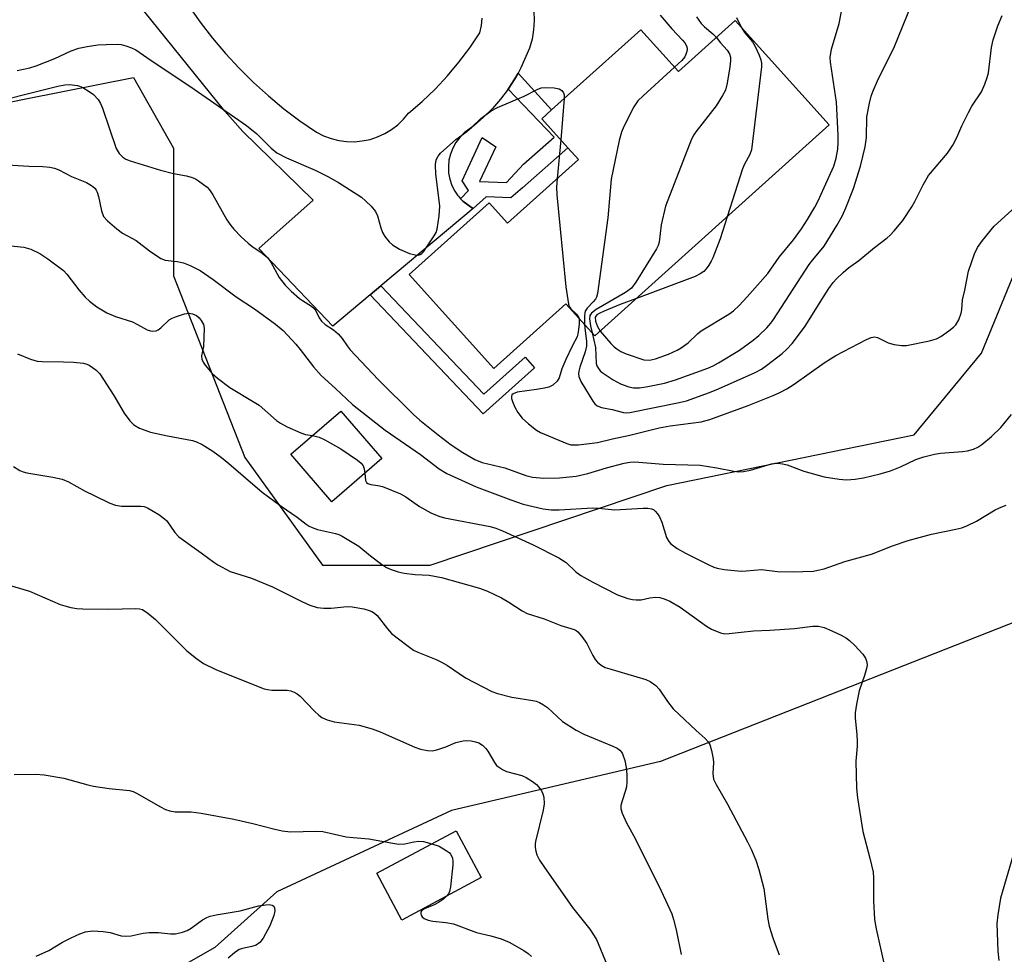
# Model space of a CAD drawing. Units: inches. Extents: x 1309765 to 1315765, y 545447 to 549447.
# Drawn here: x 1310808 to 1311043, y 546333 to 546556 of the extents above; entities that cross this region are included whole.
import ezdxf

# ---------------------------------------------------------------- set-up
doc = ezdxf.new("R2010")
doc.units = ezdxf.units.IN
doc.header["$MEASUREMENT"] = 0
for name, color, linetype in [('BLDG-Footprint', 5, 'Continuous'), ('NTRL-Trees', 3, 'Continuous'), ('TRANS-Non Street Sidewalk', 7, 'Continuous'), ('TRANS-Road', 130, 'Continuous'), ('Undefined', 1, 'Continuous')]:
    doc.layers.add(name, color=color, linetype=linetype)

msp = doc.modelspace()

# ---------------------------------------------------------------- linework, layer by layer
at = {"layer": 'BLDG-Footprint'}
for points, elevation in [([(1310978.74, 546555.47), (1311001.18, 546530.54), (1310945.32, 546480.24), (1310938.41, 546487.91), (1310921.24, 546472.45), (1310901.07, 546494.85), (1310920.11, 546512), (1310924.51, 546507.12), (1310941.39, 546522.32), (1310938.9, 546525.09), (1310932.66, 546532.01), (1310935, 546534.11), (1310956.25, 546553.24), (1310965.22, 546543.29)], 416.53), ([(1310894.53, 546451.01), (1310882.61, 546440.7), (1310872.83, 546452), (1310884.75, 546462.31)], 424.49), ([(1310918.24, 546351.08), (1310899.3, 546340.96), (1310893.32, 546352.15), (1310912.25, 546362.27)], 432.2)]:
    msp.add_lwpolyline(points, close=True, dxfattribs=dict(at, elevation=elevation))
at = {"layer": 'NTRL-Trees'}
for points in [[(1310803.08, 546323.65), (1310780.29, 546361.64), (1310757.01, 546411.93), (1310751.37, 546420.67), (1310713.22, 546479.92), (1310713.64, 546494.24), (1310727.97, 546514.79), (1310763.99, 546527.48), (1310809.65, 546536.77), (1310835.34, 546541.82), (1310844.87, 546524.98), (1310844.87, 546494.59), (1310861.87, 546451.28), (1310880.4, 546425.6), (1310906.08, 546425.6), (1310962.51, 546444.55), (1311021.47, 546456.61), (1311037.47, 546476.13), (1311042.41, 546488.15), (1311056, 546521.19)], [(1311089.58, 546429.4), (1311023.78, 546403.52), (1310960.95, 546378.8), (1310911.14, 546367.06), (1310869.45, 546347.69), (1310854.72, 546334.4), (1310833.22, 546322.15)]]:
    msp.add_lwpolyline(points, dxfattribs=at)
at = {"layer": 'TRANS-Non Street Sidewalk'}
for points in [[(1310916.28, 546510.62), (1310915.63, 546511.02), (1310915, 546511.45), (1310913.8, 546512.39), (1310913.29, 546512.95), (1310915.15, 546514.93), (1310913.69, 546517.23), (1310918.43, 546527.54), (1310921.69, 546525.3), (1310917.81, 546517.03), (1310924.23, 546516.81), (1310928.31, 546521.19), (1310935.62, 546527.62), (1310924.62, 546539.04), (1310926.2, 546541.55), (1310927, 546542.9), (1310935, 546534.11), (1310932.66, 546532.01), (1310938.9, 546525.09), (1310928.05, 546515.56), (1310925.3, 546513.15), (1310919.42, 546513.39)], [(1310891.75, 546490.02), (1310894.32, 546492.18), (1310918.84, 546466.35), (1310928.71, 546475.13), (1310930.94, 546472.62), (1310918.65, 546461.69)]]:
    msp.add_lwpolyline(points, close=True, dxfattribs=at)
at = {"layer": 'TRANS-Road'}
for points in [[(1310847.3, 546560.61), (1310851.22, 546555.05), (1310854.15, 546551.25), (1310857.25, 546547.58), (1310860.51, 546544.06), (1310863.92, 546540.68), (1310867.48, 546537.46), (1310871.17, 546534.4), (1310875, 546531.51), (1310878.96, 546528.79), (1310880.64, 546527.94), (1310882.4, 546527.28), (1310884.23, 546526.83), (1310886.1, 546526.58), (1310887.98, 546526.54), (1310889.85, 546526.71), (1310891.7, 546527.09), (1310893.49, 546527.68), (1310895.2, 546528.46), (1310896.81, 546529.44), (1310898.31, 546530.58), (1310899.66, 546531.89), (1310900.86, 546533.34), (1310904.11, 546536.13), (1310907.21, 546539.1), (1310910.15, 546542.23), (1310912.91, 546545.51), (1310915.5, 546548.93), (1310917.9, 546552.48), (1310918.27, 546554.22), (1310918.45, 546555.99)], [(1310930.78, 546557.63), (1310930.86, 546555.41), (1310930.72, 546553.2), (1310930.35, 546551.01), (1310929.75, 546548.87), (1310927.68, 546544.12), (1310927, 546542.9), (1310926.2, 546541.55), (1310924.62, 546539.04), (1310922.83, 546536.68), (1310920.88, 546534.44), (1310918.78, 546532.35), (1310916.54, 546530.41), (1310914.17, 546528.63), (1310913.09, 546527.56), (1310912.17, 546526.34), (1310911.42, 546525.01), (1310910.87, 546523.59), (1310910.52, 546522.11), (1310910.38, 546520.59), (1310910.45, 546519.07), (1310910.73, 546517.57), (1310911.22, 546516.13), (1310911.9, 546514.76), (1310912.59, 546513.76), (1310912.78, 546513.52), (1310913.29, 546512.95), (1310913.8, 546512.39), (1310915, 546511.45), (1310915.63, 546511.02), (1310916.28, 546510.62), (1310894.32, 546492.18), (1310891.75, 546490.02), (1310882.85, 546482.55), (1310865.2, 546501.08), (1310878.15, 546512.57), (1310861.41, 546528.95), (1310857.06, 546533.82), (1310837.76, 546557.7)]]:
    msp.add_lwpolyline(points, dxfattribs=at)
at = {"layer": 'Undefined'}
for p, q in [((1310938.02, 546536.84, 418), (1310937.17, 546527, 418)), ((1310937.17, 546527, 418), (1310936.33, 546517.76, 418))]:
    msp.add_line(p, q, dxfattribs=at)
for points, elevation in [([(1311000, 546515.65), (1311002.28, 546520.74), (1311002.84, 546522.64), (1311003.22, 546524.75), (1311003.33, 546526.3), (1311003.32, 546528.08), (1311002.96, 546535.98), (1311001.47, 546545.5), (1311001.4, 546546.65), (1311001.77, 546548.59), (1311003.52, 546554.74), (1311004.46, 546559.25)], 412), ([(1311000, 546501.63), (1311003, 546506.52), (1311004.34, 546508.95), (1311005.16, 546510.77), (1311006.99, 546515.41), (1311008.66, 546520.72), (1311009.74, 546525.33), (1311010.04, 546527.52), (1311010.18, 546532.45), (1311010.76, 546535.69), (1311011.17, 546537.4), (1311011.65, 546538.69), (1311012.73, 546541.07), (1311016.75, 546549.22), (1311020.76, 546559.02)], 414), ([(1310960.86, 546556.68), (1310963.63, 546553.48), (1310966.23, 546550.75), (1310966.78, 546550.08), (1310967.19, 546549.37), (1310967.3, 546548.87), (1310967.28, 546548.35), (1310967.09, 546547.56), (1310966.75, 546546.8), (1310966.01, 546545.91), (1310964.29, 546544.32)], 416), ([(1310969.51, 546556.34), (1310970.67, 546554.7), (1310971.43, 546553.89), (1310973.44, 546552.26), (1310974.26, 546551.44)], 414), ([(1310979.05, 546556.12), (1310980.23, 546553.81)], 412), ([(1311000, 546489.82), (1311001.08, 546491.51), (1311002.16, 546492.98), (1311002.89, 546493.81), (1311004.53, 546495.39), (1311005.81, 546496.5), (1311008.25, 546498.21), (1311011.97, 546501.33), (1311014.99, 546503.58), (1311015.71, 546504.22), (1311016.69, 546505.29), (1311018.72, 546507.77), (1311020.91, 546510.97), (1311021.64, 546512.27), (1311023.59, 546516.25), (1311024.85, 546518.44), (1311029.37, 546523.81), (1311030.05, 546524.73), (1311030.66, 546525.73), (1311031.63, 546527.55), (1311032.78, 546530.32), (1311034.37, 546533.46), (1311035.23, 546534.99), (1311037.47, 546538.4), (1311038.28, 546540.22), (1311038.85, 546541.83), (1311039.14, 546542.93), (1311039.91, 546549), (1311040.25, 546550.82), (1311041.39, 546554.18), (1311042.4, 546556.65)], 416), ([(1310980.23, 546553.81), (1310981.01, 546552.58), (1310982.86, 546550.36), (1310983.54, 546549.21), (1310984.48, 546547.14), (1310984.87, 546546.08), (1310985.02, 546545.26), (1310985.01, 546544.38), (1310982.63, 546524.6), (1310982.28, 546523.49), (1310980.96, 546521.14), (1310980.52, 546520.05), (1310976.86, 546508.64)], 412), ([(1310974.26, 546551.44), (1310975.25, 546550.13), (1310976.87, 546548.39), (1310977.42, 546547.45), (1310977.67, 546546.68), (1310977.69, 546545.82), (1310977.5, 546544.35), (1310976.88, 546540.52), (1310976.43, 546538.82), (1310975.78, 546537.55), (1310974.26, 546535.11), (1310969.36, 546528.91), (1310968.87, 546528.18), (1310968.36, 546527.11), (1310962.14, 546511.2), (1310961.1, 546506.68), (1310960.62, 546502.62), (1310960.39, 546501.8), (1310960, 546501.02), (1310955.05, 546493.02), (1310954.01, 546491.64), (1310952.58, 546490.62), (1310945.59, 546486.55), (1310944.47, 546485.69), (1310944.14, 546485.07), (1310944.07, 546484.3), (1310944.28, 546482.66), (1310944.69, 546480.94)], 414), ([(1310807.55, 546543.55), (1310810.58, 546544.16), (1310812.12, 546544.61), (1310816.54, 546546.41), (1310820.44, 546548.2), (1310822.25, 546548.83), (1310824.26, 546549.23), (1310826.84, 546549.6), (1310828.81, 546549.74), (1310831.47, 546549.77), (1310832.34, 546549.7), (1310833.47, 546549.43), (1310834.84, 546548.95), (1310835.87, 546548.41), (1310839.54, 546545.87), (1310848.76, 546539.8), (1310862.25, 546530.43), (1310864.68, 546528.41), (1310868.12, 546525.02), (1310869.46, 546523.89), (1310871.78, 546522.69), (1310878.64, 546519.71), (1310881.68, 546518.27), (1310884.19, 546516.8), (1310889.64, 546513.3), (1310890.73, 546512.38), (1310891.97, 546511.19), (1310893.04, 546509.9), (1310893.49, 546508.83), (1310894.27, 546505.97), (1310894.65, 546504.86), (1310895.2, 546503.9), (1310896.24, 546502.63), (1310897.05, 546501.91), (1310898.76, 546500.95), (1310901.11, 546499.88), (1310902.44, 546499.54), (1310903.2, 546499.52), (1310903.65, 546499.63), (1310904.07, 546499.91), (1310904.44, 546500.3), (1310907.03, 546504.13), (1310907.44, 546504.88), (1310907.71, 546505.69), (1310908.15, 546508.86), (1310908.32, 546511.18), (1310907.37, 546518.89), (1310907.28, 546520.94), (1310907.4, 546521.8), (1310907.58, 546522.34), (1310907.99, 546523.1), (1310908.53, 546523.77), (1310912.15, 546527.08), (1310914.75, 546528.98), (1310915.97, 546530.02), (1310918.12, 546532.03), (1310920.56, 546533.89), (1310922.07, 546534.7), (1310928.42, 546537.4), (1310931.54, 546539), (1310932.54, 546539.37), (1310933.53, 546539.48), (1310935.63, 546539.34), (1310936.77, 546539.11), (1310937.43, 546538.75), (1310937.86, 546538.21), (1310938, 546537.7), (1310938.02, 546536.84)], 418), ([(1310964.29, 546544.32), (1310956.83, 546537.51), (1310955.58, 546536.26), (1310954.64, 546534.81), (1310952.22, 546530.15), (1310951.63, 546528.83), (1310951.12, 546526.83), (1310949.2, 546517.57), (1310948.39, 546508.36), (1310945.96, 546490.33), (1310945.73, 546489.5), (1310945.47, 546489), (1310944.92, 546488.33), (1310943.49, 546486.84), (1310943.03, 546486.14), (1310942.9, 546485.7), (1310942.82, 546484.98), (1310942.87, 546482.95)], 416), ([(1310804.29, 546536.48), (1310810.93, 546538.21), (1310817.25, 546539.74), (1310818.92, 546540.09), (1310820.04, 546540.19), (1310821.93, 546539.96), (1310822.45, 546539.8), (1310823.25, 546539.43), (1310824.77, 546538.49), (1310825.74, 546537.79), (1310826.87, 546536.56), (1310827.47, 546535.64), (1310827.94, 546534.56), (1310831.18, 546524.89), (1310831.86, 546523.7), (1310832.78, 546522.81), (1310833.46, 546522.41), (1310834.52, 546521.99), (1310841.76, 546519.76), (1310844.83, 546518.95), (1310847.97, 546518.39), (1310849.32, 546518.04), (1310850.09, 546517.69), (1310850.81, 546517.24), (1310852.86, 546515.68), (1310853.41, 546515.05), (1310854.19, 546513.88), (1310857.58, 546507.94), (1310858.51, 546506.55), (1310859.22, 546505.67), (1310860.98, 546503.84), (1310862.62, 546502.35), (1310863.54, 546501.64), (1310865.98, 546499.99), (1310867.27, 546498.91), (1310868.08, 546497.84), (1310870.05, 546494.17), (1310871.48, 546492.37), (1310872.93, 546490.93), (1310874.89, 546489.16), (1310875.58, 546488.65), (1310877.73, 546487.36), (1310878.39, 546486.8), (1310878.81, 546486.21), (1310879.59, 546484.57), (1310880.16, 546483.71), (1310881.02, 546482.98), (1310883.01, 546481.71), (1310884.09, 546480.71), (1310885.03, 546479.63), (1310886.26, 546477.85), (1310887, 546476.93), (1310893.62, 546469.81), (1310902.06, 546461.49), (1310903.56, 546460.13), (1310907.93, 546456.66), (1310911.08, 546454.3), (1310913.86, 546452.44), (1310916.69, 546450.78), (1310918.44, 546450.09), (1310923.81, 546448.78), (1310928.84, 546446.92), (1310930.46, 546446.58), (1310933.15, 546446.35), (1310936.84, 546446.36), (1310940.86, 546446.83), (1310943.63, 546447.43), (1310948.12, 546448.78), (1310952.28, 546449.87), (1310953.68, 546450.14), (1310954.85, 546450.22), (1310961.57, 546449.65), (1310970.41, 546449.38), (1310974.43, 546448.76), (1310978.47, 546448), (1310979.63, 546447.86), (1310980.76, 546447.93), (1310982.45, 546448.21), (1310987.46, 546449.77), (1310988.3, 546449.92), (1310988.87, 546449.92), (1310990.03, 546449.77), (1310991.18, 546449.51), (1310995.11, 546447.97), (1311000, 546446.62)], 420), ([(1310805.28, 546521.02), (1310810.32, 546520.69), (1310813.66, 546520.63), (1310815.37, 546520.45), (1310816.48, 546520.24), (1310817.53, 546519.83), (1310820.55, 546518.21), (1310824.07, 546516.79), (1310825.33, 546516.13), (1310826.1, 546515.43), (1310826.4, 546515.02), (1310826.63, 546514.53), (1310826.94, 546513.44), (1310827.66, 546510.02), (1310828.15, 546508.7), (1310829.09, 546507.65), (1310831.31, 546505.79), (1310832.7, 546504.75), (1310835.93, 546502.98), (1310839.11, 546500.5), (1310841.81, 546498.66), (1310842.84, 546498.28), (1310845.71, 546497.96), (1310847.25, 546497.62), (1310848.82, 546497.02), (1310851.2, 546495.81), (1310854.31, 546493.66), (1310859.82, 546489.57), (1310864.18, 546486.65), (1310869.15, 546483.03), (1310870.96, 546481.54), (1310874, 546478.3), (1310875.08, 546476.98), (1310878.2, 546472.89), (1310880.05, 546470.83), (1310883.48, 546467.72), (1310887.55, 546463.86), (1310895.35, 546457.79), (1310903.76, 546451.92), (1310908.15, 546448.51), (1310910.02, 546447.39), (1310917.01, 546444.29), (1310925.28, 546441.13), (1310928.22, 546440.14), (1310933, 546439.01), (1310934.87, 546438.79), (1310936.82, 546438.73), (1310944.79, 546439.23), (1310946.14, 546439.18), (1310950.06, 546438.78), (1310956.86, 546439.17), (1310957.98, 546439.16), (1310958.78, 546439.03), (1310959.27, 546438.81), (1310959.69, 546438.48), (1310960.23, 546437.85), (1310960.69, 546437.13), (1310961.28, 546435.8), (1310962.43, 546432.18), (1310962.93, 546431.25), (1310963.44, 546430.66), (1310964.97, 546429.53), (1310966.94, 546428.41), (1310972.36, 546425.7), (1310973.68, 546425.11), (1310974.46, 546424.85), (1310976.15, 546424.56), (1310980.21, 546424.18), (1310981.36, 546424.19), (1310985.05, 546424.51), (1310988.83, 546424.09), (1310992.59, 546424.01), (1310994.86, 546424.04), (1310997.43, 546424.18), (1310998.48, 546424.35), (1311000, 546424.73)], 422), ([(1310936.33, 546517.76), (1310936.18, 546515.67), (1310936.25, 546513.88), (1310938.36, 546491.94), (1310939.03, 546487.84), (1310939.19, 546487.27), (1310939.61, 546486.68), (1310940.95, 546485.4), (1310941.46, 546484.52)], 418), ([(1310946.57, 546481.36), (1310949.09, 546478.46), (1310949.9, 546477.65), (1310950.57, 546477.13), (1310951.54, 546476.55), (1310952.81, 546475.94), (1310957.02, 546474.55), (1310958.37, 546474.47), (1310959.77, 546474.78), (1310962.83, 546475.91), (1310964.9, 546476.83), (1310965.89, 546477.37), (1310967.56, 546478.59), (1310969.82, 546480.73), (1310970.68, 546481.44), (1310977.22, 546485.45), (1310978.38, 546486.25), (1310979.74, 546487.47), (1310981.66, 546489.52), (1310986.54, 546495.12), (1310989.25, 546498.99), (1310992.67, 546503.17), (1310994.54, 546505.74), (1310996.03, 546507.95), (1310997.72, 546510.9), (1310998.52, 546512.43), (1311000, 546515.65)], 412), ([(1311000, 546473.8), (1311001.47, 546474.8), (1311002.79, 546475.58), (1311010.11, 546479.4), (1311011.18, 546479.86), (1311011.97, 546480), (1311012.72, 546479.85), (1311015.24, 546478.59), (1311016.67, 546478.18), (1311018.43, 546477.92), (1311019.6, 546477.98), (1311025.09, 546479.05), (1311026.77, 546479.53), (1311027.77, 546480.08), (1311029.67, 546481.42), (1311030.82, 546482.3), (1311031.41, 546482.9), (1311032.11, 546484.09), (1311032.68, 546485.66), (1311032.8, 546486.49), (1311032.95, 546488.85), (1311033.51, 546491.11), (1311034.39, 546495.63), (1311035.81, 546499.77), (1311036.53, 546501.35), (1311037.75, 546502.99), (1311040.53, 546506.38), (1311047.34, 546512.61)], 418), ([(1310976.86, 546508.64), (1310975.16, 546503.4), (1310973.44, 546498.84), (1310973.08, 546498.06), (1310972.51, 546497.1), (1310971.87, 546496.2), (1310971.3, 546495.59), (1310970.45, 546495), (1310969.19, 546494.41), (1310955.22, 546489.15)], 412), ([(1310802.25, 546502.12), (1310809.16, 546501.42), (1310810.84, 546500.88), (1310813, 546499.88), (1310814.91, 546498.58), (1310818.61, 546495.81), (1310819.4, 546494.96), (1310822.27, 546491.22), (1310823.75, 546489.48), (1310824.8, 546488.55), (1310826.56, 546487.17), (1310828.95, 546485.72), (1310831.02, 546484.87), (1310835.09, 546483.56), (1310836.29, 546482.99), (1310838.55, 546481.7), (1310839.33, 546481.41), (1310839.89, 546481.34), (1310840.7, 546481.45), (1310841.19, 546481.67), (1310841.82, 546482.16), (1310843.83, 546484.04), (1310844.5, 546484.45), (1310845.29, 546484.78), (1310847.49, 546485.46), (1310848.58, 546485.65), (1310849.37, 546485.53), (1310850.36, 546485.06), (1310850.98, 546484.54), (1310851.47, 546483.9), (1310851.97, 546482.95), (1310852.17, 546482.11), (1310851.99, 546477.67), (1310851.52, 546475.45), (1310851.59, 546474.69), (1310851.94, 546473.98), (1310852.43, 546473.29), (1310854.08, 546471.3), (1310855.34, 546470.16), (1310858.27, 546467.91), (1310864.09, 546464.47), (1310865.25, 546463.71), (1310869.44, 546460.09), (1310870.36, 546459.4), (1310871.94, 546458.57), (1310875.22, 546457.11), (1310876.34, 546456.74), (1310877.97, 546456.45)], 424), ([(1310944.69, 546480.94), (1310945.49, 546477.45), (1310945.66, 546473.62), (1310945.8, 546473.13), (1310946.14, 546472.48), (1310946.6, 546471.89), (1310947.02, 546471.52), (1310949.66, 546469.8), (1310951.44, 546468.82), (1310953.38, 546468.06), (1310954.53, 546467.85), (1310955.98, 546467.84), (1310957.96, 546468.15), (1310961.92, 546468.94), (1310964.55, 546469.77), (1310972.23, 546472.54), (1310973.54, 546473.11), (1310974.8, 546473.78), (1310979.78, 546476.83), (1310983.08, 546479.24), (1310984.4, 546480.35), (1310986.33, 546482.16), (1310987.26, 546483.24), (1310987.9, 546484.14), (1310996.39, 546497.25), (1310997.25, 546498.39), (1311000, 546501.63)], 414), ([(1310942.87, 546482.95), (1310942.98, 546481.42), (1310943.31, 546478.96), (1310943.31, 546477.81), (1310943.02, 546476.42), (1310941.74, 546472.77), (1310941.49, 546471.81), (1310941.44, 546471.3), (1310941.52, 546470.54), (1310941.97, 546469.33), (1310944.84, 546464.69), (1310945.33, 546464.04), (1310945.89, 546463.56), (1310946.91, 546463.19), (1310949.44, 546462.71), (1310952.13, 546461.99), (1310952.85, 546461.91), (1310953.63, 546461.95), (1310965.45, 546464.32), (1310967.15, 546464.76), (1310972.64, 546466.75), (1310974.77, 546467.61), (1310983.54, 546471.52), (1310985.08, 546472.32), (1310986.27, 546473.15), (1310989.94, 546476.04), (1310991, 546476.99), (1310992.33, 546478.42), (1310993.88, 546480.39), (1310995.42, 546482.54), (1311000, 546489.82)], 416), ([(1310955.22, 546489.15), (1310951.35, 546487.69), (1310947.54, 546486.14), (1310946.49, 546485.67), (1310945.81, 546485.26), (1310945.51, 546484.91), (1310945.42, 546484.67), (1310945.47, 546483.75), (1310945.92, 546482.5), (1310946.57, 546481.36)], 412), ([(1310941.46, 546484.52), (1310941.57, 546483.91), (1310941.55, 546483.08), (1310941.3, 546481.09), (1310941.06, 546479.99), (1310939.91, 546477.81), (1310938.39, 546474.58), (1310937.46, 546472.39), (1310936.83, 546470.27), (1310936.31, 546469.41), (1310935.26, 546468.47), (1310934.36, 546468.03), (1310933.29, 546467.75), (1310931.36, 546467.42), (1310926.82, 546466.83), (1310925.87, 546466.46), (1310925.54, 546466.16), (1310925.4, 546465.78), (1310925.44, 546465.32), (1310925.68, 546464.57), (1310926.25, 546463.25), (1310926.91, 546461.98), (1310927.95, 546460.64), (1310929.49, 546459.27), (1310931.37, 546457.8), (1310932.36, 546457.18), (1310938.59, 546454.62), (1310939.61, 546454.3), (1310940.28, 546454.24), (1310941.43, 546454.28), (1310945.94, 546454.86), (1310949.5, 546455.72), (1310953.62, 546456.59), (1310960.67, 546458.29), (1310963.28, 546458.77), (1310970.64, 546459.78), (1310972.76, 546460.3), (1310981.86, 546463.61), (1310987.81, 546465.99), (1310989.44, 546466.72), (1310991.11, 546467.62), (1310992.84, 546468.7), (1311000, 546473.8)], 418), ([(1310807.65, 546475.99), (1310810.79, 546474.7), (1310812.38, 546474.23), (1310813.55, 546474.12), (1310818.62, 546474.09), (1310821, 546473.94), (1310823.36, 546473.71), (1310824.2, 546473.51), (1310824.71, 546473.28), (1310826.35, 546472.17), (1310827.31, 546471.17), (1310830.63, 546466.06), (1310833.11, 546461.8), (1310834.45, 546459.96), (1310835.42, 546459.01), (1310836.77, 546458.21), (1310839.35, 546457.32), (1310843.4, 546456.38), (1310849.34, 546455.31), (1310850.33, 546455), (1310851.65, 546454.32), (1310854.21, 546452.77), (1310856.26, 546451.28), (1310858.06, 546449.84), (1310866.01, 546442.97), (1310870.48, 546439.67), (1310874.32, 546437.04), (1310876.47, 546435.36), (1310877.18, 546434.89), (1310877.92, 546434.55), (1310879.2, 546434.1), (1310883.47, 546433.13), (1310884.3, 546432.87), (1310885.08, 546432.51), (1310889.06, 546430.12), (1310891.81, 546427.83), (1310894.42, 546425.83), (1310895.66, 546425.02), (1310896.72, 546424.53), (1310898.39, 546423.97), (1310899.83, 546423.7), (1310902.47, 546423.36), (1310905.83, 546423.16), (1310908.73, 546422.65), (1310917.83, 546420.09), (1310919.72, 546419.37), (1310923.08, 546417.81), (1310924.83, 546416.76), (1310927.99, 546414.69), (1310929.17, 546414.05), (1310933.21, 546412.79), (1310937.21, 546411.18), (1310940.35, 546410.26), (1310940.83, 546410.01), (1310941.27, 546409.66), (1310942.22, 546408.56), (1310943.39, 546406.86), (1310944.83, 546404.07), (1310945.41, 546403.1), (1310945.96, 546402.47), (1310946.83, 546401.77), (1310947.8, 546401.21), (1310948.86, 546400.82), (1310957.5, 546398.33), (1310958.53, 546397.84), (1310959.88, 546396.87), (1310960.66, 546396.04), (1310962.62, 546393.09), (1310964, 546391.34), (1310969.47, 546386.16), (1310971.65, 546384.22), (1310972.3, 546383.46), (1310972.69, 546382.78), (1310973.12, 546381.39), (1310973.51, 546379.37), (1310973.57, 546378.5), (1310973.4, 546375.92), (1310973.61, 546374.54), (1310974.2, 546373.25), (1310976.91, 546368.6), (1310981.68, 546359.64), (1310982.56, 546357.85), (1310983.68, 546355.27), (1310984.37, 546353.04), (1310985.57, 546348.49), (1310986.52, 546341.2), (1310986.83, 546339.5), (1310987.72, 546336.75), (1310989.25, 546332.71)], 426), ([(1311000, 546446.62), (1311003.53, 546446.08), (1311005.28, 546445.92), (1311007.35, 546446.06), (1311009.4, 546446.36), (1311013.34, 546447.32), (1311015.78, 546448.07), (1311018.2, 546449.01), (1311021.85, 546450.77), (1311023.76, 546451.38), (1311026.27, 546452.02), (1311027.69, 546452.3), (1311033, 546452.68), (1311034.17, 546452.83), (1311035.55, 546453.22), (1311036.59, 546453.67), (1311037.56, 546454.34), (1311039.88, 546456.24), (1311042.12, 546458.43), (1311044.61, 546461.48)], 420), ([(1310877.97, 546456.45), (1310879.59, 546456.08), (1310880.91, 546455.47), (1310884.74, 546453.29), (1310888.69, 546450.64), (1310889.56, 546449.89), (1310890.03, 546449.24), (1310890.29, 546448.51), (1310890.45, 546447.48)], 424), ([(1310806.72, 546449.08), (1310808.24, 546448.18), (1310809.04, 546447.82), (1310809.85, 546447.6), (1310816.09, 546446.58), (1310818.34, 546446.08), (1310819.8, 546445.43), (1310823.82, 546443.22), (1310825.93, 546442.15), (1310829.69, 546440.39), (1310831.05, 546439.86), (1310832.44, 546439.67), (1310837.03, 546439.67), (1310837.86, 546439.54), (1310838.63, 546439.24), (1310841.34, 546437.64), (1310842.72, 546436.66), (1310843.22, 546436.11), (1310845.13, 546433.39), (1310846.13, 546432.36), (1310851.45, 546428.55), (1310854.46, 546426.29), (1310855.4, 546425.69), (1310858.37, 546424.09), (1310863.46, 546422.47), (1310868.42, 546420.39), (1310875.48, 546416.88), (1310877.38, 546416.03), (1310879.07, 546415.47), (1310880.72, 546415.31), (1310882.41, 546415.32), (1310886.28, 546415.69), (1310887.45, 546415.65), (1310890.24, 546415.14), (1310891.48, 546414.8), (1310892.17, 546414.52), (1310892.79, 546414.15), (1310893.4, 546413.57), (1310895.88, 546410.38), (1310896.84, 546409.32), (1310900.45, 546406.47), (1310902.1, 546405.32), (1310903.14, 546404.82), (1310907.46, 546403.07), (1310908.75, 546402.47), (1310910.18, 546401.62), (1310914.44, 546398.7), (1310920.74, 546395.45), (1310922.12, 546394.98), (1310925.53, 546394.1), (1310930.55, 546393.32), (1310931.34, 546393.12), (1310932.1, 546392.83), (1310933.07, 546392.27), (1310933.98, 546391.62), (1310937.57, 546388.33), (1310940.84, 546386.27), (1310942.67, 546385.3), (1310949.62, 546382.44), (1310950.62, 546381.94), (1310951.28, 546381.46), (1310951.65, 546381.03), (1310951.91, 546380.56), (1310952.43, 546378.97), (1310952.81, 546377.32), (1310952.93, 546375.59), (1310952.96, 546373.87), (1310952.87, 546372.74), (1310952.65, 546371.89), (1310951.79, 546369.39), (1310951.53, 546368.3), (1310951.53, 546367.49), (1310951.82, 546366.44), (1310952.82, 546364.12), (1310954.96, 546360.37), (1310961.12, 546347.95), (1310963.64, 546342.41), (1310964.07, 546341.07), (1310964.71, 546338.64), (1310965.88, 546332.78)], 428), ([(1310890.45, 546447.48), (1310890.64, 546445.75), (1310890.84, 546445.3), (1310891.16, 546445.02), (1310891.86, 546444.78), (1310893.53, 546444.58), (1310894.65, 546444.3), (1310899, 546442.57), (1310900.25, 546441.85), (1310903.49, 546439.53), (1310906.18, 546438.04), (1310908.08, 546437.28), (1310909.46, 546436.86), (1310920.33, 546434.78), (1310921.71, 546434.36), (1310923.32, 546433.75), (1310930.61, 546430.4), (1310936.75, 546427.31), (1310938.46, 546426.24), (1310940.8, 546423.98), (1310941.97, 546423.1), (1310944.81, 546421.49), (1310950.71, 546418.5), (1310953.18, 546417.66), (1310954.31, 546417.39), (1310955.19, 546417.28), (1310956.36, 546417.29), (1310958.44, 546417.78), (1310959.73, 546417.95), (1310960.79, 546417.86), (1310961.86, 546417.54), (1310963.17, 546416.97), (1310965.68, 546415.57), (1310971.89, 546411), (1310973.15, 546410.35), (1310975.25, 546409.48), (1310976.31, 546409.24), (1310977.35, 546409.25), (1310980.19, 546409.64), (1310983.14, 546409.94), (1310987.04, 546410.05), (1310992.94, 546410.47), (1310997.25, 546411.07), (1310998.61, 546411.02), (1311000, 546410.73)], 424), ([(1311000, 546424.73), (1311004.95, 546426.42), (1311011.24, 546428.22), (1311016.31, 546430.16), (1311020, 546431.43), (1311025.57, 546432.93), (1311031.4, 546434.12), (1311032.8, 546434.48), (1311034.18, 546435.05), (1311036.33, 546436.08), (1311040.78, 546438.74), (1311042.31, 546439.47), (1311043.37, 546439.88)], 422), ([(1310796.45, 546423.48), (1310810.5, 546419.37), (1310817.84, 546416.23), (1310818.96, 546415.84), (1310820.38, 546415.49), (1310821.82, 546415.23), (1310823.26, 546415.13), (1310829.37, 546415.06), (1310835.9, 546415.23), (1310836.77, 546415.16), (1310837.43, 546414.98), (1310838.76, 546414.17), (1310840.59, 546412.6), (1310847.99, 546405.19), (1310850.31, 546403.33), (1310852, 546402.13), (1310855.08, 546400.63), (1310866.44, 546396.11), (1310867.25, 546395.9), (1310868.31, 546395.79), (1310871.96, 546395.81), (1310872.79, 546395.61), (1310873.6, 546395.3), (1310874.35, 546394.89), (1310875.02, 546394.35), (1310878.45, 546390.8), (1310879.51, 546389.79), (1310880.22, 546389.29), (1310881.52, 546388.69), (1310883.17, 546388.21), (1310889.14, 546387.39), (1310892.22, 546386.59), (1310894.13, 546385.86), (1310902.42, 546382.16), (1310903.77, 546381.71), (1310905.41, 546381.36), (1310906.51, 546381.33), (1310907.62, 546381.56), (1310909.81, 546382.28), (1310912.2, 546383.3), (1310913.89, 546383.72), (1310914.71, 546383.76), (1310915.8, 546383.68), (1310916.86, 546383.48), (1310917.62, 546383.2), (1310918.56, 546382.67), (1310919.34, 546381.9), (1310919.83, 546381.19), (1310921.38, 546378.49), (1310921.89, 546377.85), (1310922.3, 546377.48), (1310923.25, 546376.87), (1310924.26, 546376.38), (1310927.89, 546375.4), (1310928.95, 546374.94), (1310930.45, 546373.98), (1310931.39, 546373.27), (1310931.98, 546372.66), (1310932.55, 546371.76), (1310932.89, 546371.03), (1310933.11, 546370.27), (1310933.19, 546368.64), (1310932.97, 546367.2), (1310931.14, 546359.7), (1310931.07, 546359.11), (1310931.1, 546358.23), (1310931.24, 546357.36), (1310931.49, 546356.52), (1310932.13, 546355.24), (1310933.11, 546353.75), (1310940.01, 546343.97), (1310944.1, 546338.83), (1310945.68, 546336.32), (1310948.19, 546330.39)], 430), ([(1311000, 546410.73), (1311001.81, 546409.95), (1311004.04, 546408.85), (1311005.31, 546408.16), (1311006.04, 546407.63), (1311007.27, 546406.44), (1311009.19, 546404.34), (1311009.81, 546403.44), (1311010.17, 546402.48), (1311010.23, 546401.72), (1311010.1, 546400.92), (1311009.61, 546399.3), (1311008.34, 546395.62), (1311007.68, 546392.42), (1311007.36, 546390.38), (1311007.37, 546389.21), (1311007.81, 546385.1), (1311007.89, 546383.62), (1311007.85, 546382.43), (1311007.53, 546378.88), (1311007.69, 546372.41), (1311007.95, 546370.09), (1311009.18, 546362.04), (1311010.89, 546355.75), (1311011.65, 546352.42), (1311011.76, 546351), (1311011.78, 546345.55), (1311011.97, 546341.12), (1311012.38, 546338.85), (1311014.4, 546330)], 424), ([(1310806.86, 546375.69), (1310812.01, 546375.73), (1310814.04, 546375.58), (1310818.73, 546374.78), (1310824.39, 546373.22), (1310825.81, 546372.89), (1310829.54, 546372.31), (1310834.38, 546371.82), (1310835.2, 546371.59), (1310836, 546371.22), (1310841.72, 546367.96), (1310842.96, 546367.35), (1310843.97, 546366.98), (1310845.24, 546366.79), (1310849.02, 546366.8), (1310851.41, 546366.47), (1310859.25, 546365.03), (1310863.76, 546364.01), (1310868.69, 546362.69), (1310870.72, 546362.25), (1310872.75, 546362.02), (1310878.8, 546362.13), (1310880.49, 546362.06), (1310886.04, 546360.83), (1310887.68, 546360.61), (1310891.38, 546360.36), (1310897.14, 546359.27), (1310898.57, 546359.09), (1310899.98, 546359.1), (1310902.16, 546359.62), (1310903.31, 546359.75), (1310904.47, 546359.66), (1310906.44, 546359.17)], 432), ([(1310906.44, 546359.17), (1310908.17, 546358.54), (1310909.89, 546357.55), (1310910.55, 546357.05), (1310910.92, 546356.67), (1310911.35, 546355.78), (1310911.48, 546355.01), (1310911.47, 546354.14), (1310910.92, 546348.86), (1310910.65, 546347.75), (1310910.38, 546347.25), (1310909.91, 546346.63)], 432), ([(1311045.55, 546358.11), (1311042.06, 546346.17), (1311041.37, 546342.17), (1311041.16, 546340.14), (1311041.37, 546333.58), (1311041.62, 546331.3)], 422), ([(1310909.91, 546346.63), (1310909.23, 546345.98), (1310908.03, 546345.17), (1310907.02, 546344.62), (1310904.72, 546343.62), (1310904.08, 546343.23), (1310903.85, 546342.9), (1310903.79, 546342.52), (1310903.88, 546342.13), (1310904.1, 546341.77), (1310904.63, 546341.32), (1310905.6, 546340.92), (1310906.66, 546340.69), (1310909.75, 546340.4), (1310911.63, 546340.06), (1310917.06, 546338.03), (1310920.52, 546337.21), (1310922.99, 546336.47), (1310924.88, 546335.67), (1310928.35, 546333.72), (1310929.42, 546332.96), (1310930.21, 546332.24)], 432), ([(1310812.07, 546332.32), (1310815.15, 546333.73), (1310818.42, 546335.69), (1310820.44, 546336.73), (1310822.49, 546337.7), (1310823.84, 546338.15), (1310825.54, 546338.4), (1310828.07, 546338.23), (1310829.74, 546337.98), (1310832.37, 546337.24), (1310833.43, 546337.13), (1310834.79, 546337.22), (1310837.61, 546337.84), (1310839.02, 546338), (1310841.29, 546337.98), (1310844.15, 546337.65), (1310845.3, 546337.71), (1310847.01, 546338.08), (1310848.09, 546338.46), (1310849.04, 546339.03), (1310851.8, 546341.01), (1310852.81, 546341.56), (1310853.6, 546341.9), (1310854.99, 546342.22), (1310860.73, 546343.16), (1310865.09, 546344.34), (1310866.84, 546344.63), (1310867.68, 546344.67), (1310868.41, 546344.52), (1310868.73, 546344.25), (1310868.94, 546343.89), (1310869, 546343.18), (1310868.75, 546342.08), (1310867.85, 546339.59), (1310866.22, 546336.67), (1310865.4, 546335.63), (1310864.58, 546335.01), (1310863.54, 546334.62), (1310861.28, 546334.22), (1310860.49, 546333.94), (1310859.36, 546333.16), (1310857.9, 546331.84)], 434)]:
    msp.add_lwpolyline(points, dxfattribs=dict(at, elevation=elevation))

doc.saveas('drawing.dxf')
